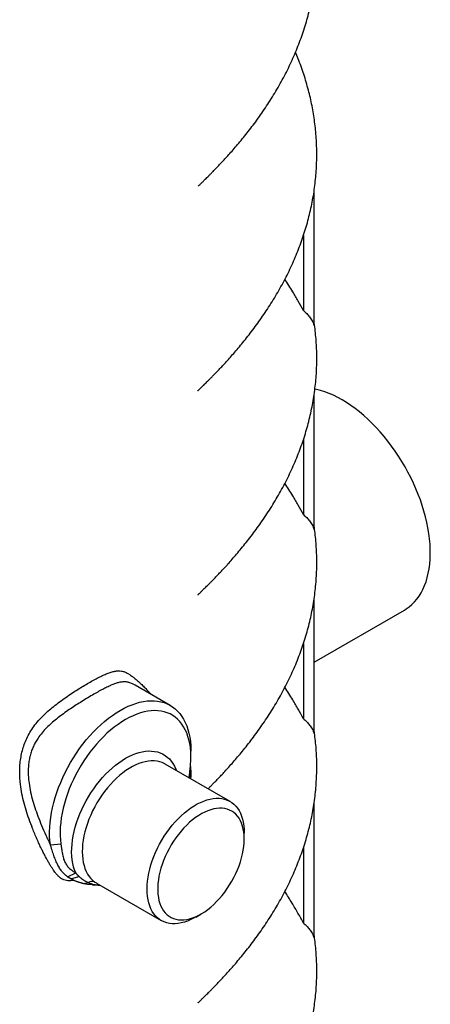
# Model space of a CAD drawing. Units: millimetres. Extents: x 500 to 20504, y 500 to 14350.
# Drawn here: x 16227 to 16974, y 8084 to 9875 of the extents above; entities that cross this region are included whole.
import ezdxf

# ---------------------------------------------------------------- set-up
doc = ezdxf.new("R2010")
doc.units = ezdxf.units.MM
doc.header["$LTSCALE"] = 50
doc.linetypes.add('SLD-Solid', pattern=[0])

msp = doc.modelspace()

# ---------------------------------------------------------------- linework, layer by layer
at = {"color": 7, "linetype": 'SLD-Solid', "lineweight": 25}
for p, q in [((16762.3, 9319.3), (16762.3, 9564.1)), ((16743, 9483), (16743, 9346.1)), ((16762.3, 8948.2), (16762.3, 9192.7)), ((16743, 9111.8), (16743, 8975)), ((16762.3, 8577), (16762.3, 8821.4)), ((16762.3, 8706.7), (16926.5, 8801.5)), ((16743, 8740.7), (16743, 8603.8)), ((16500.7, 8628), (16436.8, 8664.9)), ((16538.4, 8533.6), (16538.4, 8544.8)), ((16609.4, 8453.2), (16491.6, 8521.3)), ((16762.3, 8205.2), (16762.3, 8450.5)), ((16635.3, 8384.9), (16635.3, 8396)), ((16282.8, 8374.3), (16301.9, 8376)), ((16743, 8369.4), (16743, 8232.1)), ((16314, 8316.3), (16328.8, 8323.2)), ((16319.7, 8312.6), (16314, 8316.3)), ((16319.8, 8312.6), (16319.7, 8312.6)), ((16319.9, 8312.5), (16334.7, 8317)), ((16342.1, 8304.1), (16352, 8305.7)), ((16366.4, 8304.8), (16484.5, 8236.7)), ((16366.5, 8305), (16366.7, 8304.9)), ((16547, 8242.9), (16556.6, 8248.5))]:
    msp.add_line(p, q, dxfattribs=at)
at = {"color": 8, "linetype": 'SLD-Solid', "lineweight": 25}
msp.add_line((16363.7, 8306.6), (16366.5, 8305), dxfattribs=at)
at = {"color": 7, "linetype": 'SLD-Solid', "lineweight": 25, "flags": 128}
for points in [[(16971.5, 8876.5), (16972.6, 8885), (16973.3, 8893.7), (16973.6, 8902.7), (16973.5, 8911.9), (16973.1, 8921.4), (16972.2, 8931), (16971, 8940.8), (16969.3, 8950.7), (16967.3, 8960.7), (16964.9, 8970.9), (16962.1, 8981.1), (16959, 8991.3), (16955.5, 9001.6), (16951.7, 9011.9), (16947.5, 9022.1), (16943, 9032.2), (16938.2, 9042.3), (16933, 9052.3), (16927.6, 9062.1), (16921.9, 9071.8), (16915.9, 9081.3), (16909.7, 9090.6), (16903.2, 9099.7), (16896.6, 9108.5), (16889.7, 9117.1), (16882.6, 9125.4), (16875.3, 9133.3), (16867.9, 9140.9), (16860.4, 9148.2), (16852.8, 9155.1), (16845, 9161.7), (16837.2, 9167.8), (16829.3, 9173.5), (16821.4, 9178.8), (16813.4, 9183.6), (16805.5, 9188), (16797.5, 9192), (16789.7, 9195.4), (16781.8, 9198.4), (16774.1, 9200.9), (16766.4, 9202.8), (16763.7, 9203.4)], [(16926.5, 8801.5), (16929.7, 8803.4), (16935, 8807.2), (16940, 8811.4), (16944.7, 8816.1), (16949.1, 8821.2), (16953.1, 8826.8), (16956.9, 8832.7), (16960.2, 8839.1), (16963.2, 8845.9), (16965.8, 8853), (16968.1, 8860.5), (16970, 8868.4), (16971.5, 8876.5)], [(16282.8, 8374.3), (16281.9, 8382), (16281.3, 8389.9), (16281.2, 8398.1), (16281.5, 8406.5), (16282.2, 8415.2), (16283.3, 8424), (16284.7, 8432.9), (16286.6, 8441.9), (16288.8, 8451.1), (16291.5, 8460.3), (16294.4, 8469.5), (16297.8, 8478.8), (16301.5, 8488), (16305.5, 8497.1), (16309.8, 8506.2), (16314.5, 8515.2), (16319.4, 8524), (16324.7, 8532.7), (16330.1, 8541.1), (16335.9, 8549.4), (16341.9, 8557.4), (16348, 8565.1), (16354.4, 8572.6), (16360.9, 8579.7), (16367.6, 8586.5), (16374.5, 8592.9), (16381.4, 8599), (16388.4, 8604.6), (16395.5, 8609.9), (16402.6, 8614.7), (16409.8, 8619), (16416.9, 8622.9), (16424.1, 8626.3), (16431.2, 8629.3), (16438.2, 8631.7), (16445.1, 8633.7), (16451.9, 8635.1), (16458.6, 8636.1), (16465.2, 8636.5), (16471.5, 8636.4), (16477.7, 8635.8), (16483.7, 8634.7), (16489.4, 8633.1), (16494.9, 8630.9), (16500.1, 8628.3), (16505.1, 8625.2), (16509.8, 8621.6), (16514.1, 8617.6), (16518.1, 8613), (16521.8, 8608.1), (16525.1, 8602.7), (16528.1, 8596.9), (16530.7, 8590.7), (16533, 8584.2), (16534.8, 8577.3), (16536.3, 8570), (16537.4, 8562.5), (16538.1, 8554.6), (16538.3, 8546.5), (16538.4, 8544.8)], [(16536.9, 8511.6), (16537.8, 8519.9), (16538.3, 8528.1), (16538.3, 8536), (16538, 8543.7), (16537.3, 8551.2), (16536.2, 8558.4), (16534.7, 8565.2), (16532.9, 8571.7), (16530.6, 8577.9), (16528, 8583.7), (16525, 8589.1), (16521.7, 8594.1), (16518.1, 8598.7), (16514.1, 8602.8), (16509.8, 8606.4), (16505.2, 8609.6), (16500.3, 8612.4), (16495.2, 8614.6), (16489.8, 8616.3), (16484.1, 8617.6), (16478.3, 8618.3), (16472.2, 8618.5), (16466, 8618.2), (16459.7, 8617.4), (16453.2, 8616.1), (16446.6, 8614.4), (16439.8, 8612.1), (16433.1, 8609.3), (16426.3, 8606), (16419.4, 8602.3), (16412.6, 8598.1), (16405.8, 8593.5), (16399, 8588.5), (16392.3, 8583), (16385.7, 8577.2), (16379.2, 8571), (16372.8, 8564.4), (16366.6, 8557.5), (16360.6, 8550.3), (16354.7, 8542.9), (16349.1, 8535.1), (16343.7, 8527.2), (16338.6, 8519), (16333.7, 8510.6), (16329.1, 8502.1), (16324.8, 8493.5), (16320.8, 8484.8), (16317.1, 8476), (16313.8, 8467.2), (16310.9, 8458.3), (16308.2, 8449.5), (16306, 8440.8), (16304.1, 8432.1), (16302.6, 8423.5), (16301.5, 8415.1), (16300.8, 8406.8), (16300.5, 8398.8), (16300.6, 8390.9), (16301.1, 8383.3), (16301.9, 8376)], [(16547, 8242.9), (16544, 8241.3), (16538.1, 8238.3), (16532.2, 8235.8), (16526.5, 8233.9), (16520.8, 8232.4), (16515.2, 8231.4), (16509.7, 8230.9), (16504.5, 8230.9), (16499.4, 8231.5), (16494.5, 8232.5), (16489.9, 8234.1), (16485.5, 8236.1), (16481.4, 8238.7), (16477.6, 8241.7), (16474.1, 8245.1), (16470.9, 8249.1), (16468.1, 8253.4), (16465.6, 8258.2), (16463.5, 8263.3), (16461.7, 8268.8), (16460.3, 8274.6), (16459.3, 8280.8), (16458.8, 8287.2), (16458.6, 8294), (16458.8, 8300.9), (16459.3, 8308), (16460.3, 8315.3), (16461.7, 8322.7), (16463.5, 8330.3), (16465.6, 8337.8), (16468.1, 8345.5), (16470.9, 8353.1), (16474.1, 8360.7), (16477.6, 8368.2), (16481.4, 8375.6), (16485.5, 8382.9), (16489.9, 8390), (16494.5, 8396.9), (16499.4, 8403.6), (16504.5, 8410), (16509.7, 8416.1), (16515.2, 8421.9), (16520.8, 8427.3), (16526.5, 8432.4), (16532.2, 8437.1), (16538.1, 8441.4), (16544, 8445.3), (16549.9, 8448.7), (16555.8, 8451.6), (16561.6, 8454.1), (16567.4, 8456.1), (16573.1, 8457.6), (16578.7, 8458.6), (16584.2, 8459), (16589.4, 8459), (16594.5, 8458.5), (16599.4, 8457.4), (16604, 8455.9), (16608.4, 8453.8), (16612.5, 8451.3), (16616.3, 8448.3), (16619.8, 8444.8), (16623, 8440.9), (16625.8, 8436.6), (16628.3, 8431.8), (16630.4, 8426.7), (16632.2, 8421.2), (16633.6, 8415.3), (16634.5, 8409.2), (16635.1, 8402.7), (16635.3, 8396), (16635.3, 8396)], [(16635.3, 8384.9), (16635.1, 8391.2), (16634.6, 8397.2), (16633.6, 8403), (16632.2, 8408.4), (16630.5, 8413.5), (16628.4, 8418.2), (16625.9, 8422.6), (16623.1, 8426.5), (16620, 8430), (16616.5, 8433), (16612.8, 8435.6), (16608.7, 8437.7), (16604.4, 8439.3), (16599.9, 8440.4), (16595.2, 8441), (16590.2, 8441), (16585.1, 8440.6), (16579.9, 8439.7), (16574.5, 8438.3), (16569, 8436.4), (16563.5, 8434), (16558, 8431.1), (16552.4, 8427.8), (16546.9, 8424), (16541.4, 8419.9), (16536, 8415.3), (16530.7, 8410.3), (16525.5, 8405), (16520.5, 8399.4), (16515.6, 8393.4), (16511, 8387.2), (16506.6, 8380.8), (16502.4, 8374.1), (16498.5, 8367.3), (16494.9, 8360.3), (16491.6, 8353.2), (16488.6, 8346.1), (16486, 8338.9), (16483.7, 8331.8), (16481.8, 8324.6), (16480.2, 8317.6), (16479.1, 8310.6), (16478.3, 8303.8), (16477.9, 8297.2), (16477.9, 8290.8), (16478.3, 8284.6), (16479.1, 8278.7), (16480.2, 8273.1), (16481.8, 8267.8), (16483.7, 8262.9), (16486, 8258.4), (16488.6, 8254.2), (16491.6, 8250.5), (16494.9, 8247.3), (16498.5, 8244.5), (16502.4, 8242.2), (16506.6, 8240.3), (16511, 8239), (16515.6, 8238.1), (16520.5, 8237.8), (16525.5, 8237.9), (16530.7, 8238.6), (16536, 8239.8), (16541.4, 8241.4), (16546.9, 8243.6), (16552.4, 8246.2), (16558, 8249.3), (16563.5, 8252.8), (16569, 8256.8), (16574.5, 8261.2), (16579.9, 8266), (16585.1, 8271.1), (16590.2, 8276.6), (16595.2, 8282.4), (16599.9, 8288.5), (16604.4, 8294.8), (16608.7, 8301.4), (16612.8, 8308.1), (16616.5, 8315), (16620, 8322), (16623.1, 8329.1), (16625.9, 8336.3), (16628.4, 8343.5), (16630.5, 8350.6), (16632.2, 8357.7), (16633.6, 8364.7), (16634.6, 8371.6), (16635.1, 8378.3), (16635.3, 8384.9)]]:
    msp.add_lwpolyline(points, dxfattribs=at)
at = {"color": 8, "linetype": 'SLD-Solid', "lineweight": 25, "flags": 128}
for points in [[(16328.8, 8323.2), (16326.6, 8328.6), (16324.8, 8334.5), (16323.4, 8340.6), (16322.3, 8347.1), (16321.7, 8353.8), (16321.4, 8360.8), (16321.5, 8368), (16322.1, 8375.5), (16323, 8383.1), (16324.3, 8390.8), (16325.9, 8398.7), (16328, 8406.6), (16330.4, 8414.6), (16333.2, 8422.6), (16336.3, 8430.6), (16339.8, 8438.6), (16343.5, 8446.4), (16347.6, 8454.2), (16352, 8461.8), (16356.6, 8469.2), (16361.5, 8476.4), (16366.6, 8483.4), (16371.9, 8490.2), (16377.4, 8496.6), (16383.1, 8502.8), (16388.9, 8508.6), (16394.9, 8514), (16400.9, 8519.1), (16407.1, 8523.8), (16413.2, 8528), (16419.4, 8531.8), (16425.6, 8535.1), (16431.8, 8538), (16437.9, 8540.4), (16444, 8542.4), (16449.9, 8543.8), (16455.7, 8544.7), (16461.4, 8545.1), (16466.9, 8545), (16472.3, 8544.4), (16477.4, 8543.4), (16482.3, 8541.8), (16486.9, 8539.7), (16491.3, 8537.1), (16495.3, 8534), (16499.1, 8530.5), (16502.6, 8526.6), (16505.7, 8522.2), (16508.4, 8517.4), (16510.9, 8512.2), (16511.9, 8509.5)], [(16491.6, 8521.3), (16490.6, 8521.8), (16486.2, 8523.9), (16481.6, 8525.4), (16476.7, 8526.5), (16471.6, 8527.1), (16466.3, 8527.1), (16460.9, 8526.6), (16455.3, 8525.6), (16449.6, 8524.2), (16443.8, 8522.2), (16437.9, 8519.7), (16432, 8516.7), (16426.1, 8513.3), (16420.2, 8509.5), (16414.3, 8505.2), (16408.5, 8500.5), (16402.8, 8495.4), (16397.3, 8489.9), (16391.8, 8484.1), (16386.5, 8477.9), (16381.4, 8471.5), (16376.6, 8464.8), (16371.9, 8457.9), (16367.5, 8450.8), (16363.4, 8443.5), (16359.6, 8436.1), (16356.1, 8428.6), (16352.9, 8421), (16350.1, 8413.3), (16347.6, 8405.7), (16345.5, 8398.1), (16343.8, 8390.6), (16342.4, 8383.1), (16341.4, 8375.8), (16340.9, 8368.7), (16340.7, 8361.8), (16340.9, 8355), (16341.5, 8348.6), (16342.5, 8342.4), (16343.9, 8336.6), (16345.7, 8331.1), (16347.8, 8326), (16350.3, 8321.2), (16353.2, 8316.9), (16356.4, 8313), (16359.9, 8309.6), (16363.7, 8306.6)]]:
    msp.add_lwpolyline(points, dxfattribs=at)
at = {"color": 7, "linetype": 'SLD-Solid', "lineweight": 25}
msp.add_arc((16358.6, 8296.5), 11.3, 62.8582, 125.5381, dxfattribs=at)
for points, knots in [([(16551.9, 9572.7), (16551.9, 9572.7), (16551.9, 9572.7), (16552.2, 9573.1), (16552.8, 9573.7), (16553.7, 9574.5), (16554.9, 9575.7), (16556.3, 9577.1), (16557.9, 9578.7), (16559.9, 9580.6), (16562.1, 9582.7), (16564.6, 9585.2), (16567.5, 9588.1), (16570.8, 9591.4), (16574.6, 9595.2), (16578.9, 9599.6), (16583.8, 9604.7), (16589.3, 9610.4), (16595.4, 9616.9), (16602.1, 9624.2), (16609.4, 9632.2), (16617.2, 9641.1), (16625.4, 9650.7), (16634, 9661.1), (16642.8, 9672.2), (16651.7, 9683.8), (16660.7, 9696), (16669.5, 9708.6), (16678.2, 9721.7), (16686.7, 9735), (16694.9, 9748.6), (16702.7, 9762.5), (16710.2, 9776.6), (16717.3, 9790.8), (16723.9, 9805.2), (16730.2, 9819.7), (16735.9, 9834.3), (16741.2, 9849.1), (16746.1, 9863.9), (16750.4, 9878.8), (16754.3, 9893.7), (16757.6, 9908.8), (16760.5, 9923.8), (16762.9, 9938.9), (16764.7, 9954.1), (16766.1, 9969.2), (16767, 9984.4), (16767.3, 9999.4), (16767.1, 10014.3), (16766.5, 10029), (16765.4, 10043.7), (16763.8, 10058.3), (16761.7, 10072.9), (16759.2, 10087.4), (16756.2, 10102), (16752.7, 10116.4), (16748.8, 10130.8), (16744.5, 10145.1), (16739.7, 10159.3), (16734.5, 10173.4), (16730.3, 10184), (16727.8, 10189.8), (16727.3, 10191)], [0, 0, 0, 0, 0.002971, 0.006685, 0.01029, 0.013482, 0.016421, 0.01926, 0.022145, 0.025167, 0.028458, 0.03215, 0.036371, 0.041251, 0.046921, 0.053513, 0.061154, 0.06996, 0.080035, 0.091454, 0.104262, 0.118459, 0.134001, 0.150804, 0.168749, 0.187698, 0.207507, 0.228041, 0.249179, 0.270814, 0.292862, 0.315251, 0.337924, 0.360836, 0.38395, 0.407236, 0.43067, 0.454234, 0.477912, 0.501691, 0.525559, 0.549509, 0.573534, 0.597626, 0.621781, 0.645994, 0.670262, 0.694558, 0.718298, 0.741756, 0.765154, 0.788483, 0.81174, 0.834919, 0.858013, 0.881014, 0.903915, 0.926707, 0.949376, 0.971911, 0.994297, 1, 1, 1, 1]), ([(16551.1, 9200.4), (16551.1, 9200.4), (16551.1, 9200.4), (16551.5, 9200.8), (16552.2, 9201.5), (16553.1, 9202.4), (16554.3, 9203.6), (16555.8, 9205), (16557.5, 9206.7), (16559.5, 9208.6), (16561.8, 9210.8), (16564.4, 9213.4), (16567.4, 9216.4), (16570.8, 9219.8), (16574.7, 9223.8), (16579.2, 9228.3), (16584.2, 9233.5), (16589.9, 9239.4), (16596.1, 9246), (16603, 9253.5), (16610.4, 9261.7), (16618.4, 9270.8), (16626.7, 9280.6), (16635.4, 9291.2), (16644.3, 9302.4), (16653.2, 9314.2), (16662.2, 9326.4), (16671.1, 9339.2), (16679.7, 9352.3), (16688.2, 9365.7), (16696.3, 9379.3), (16704.1, 9393.3), (16711.5, 9407.3), (16718.5, 9421.6), (16725.1, 9436), (16731.2, 9450.6), (16736.9, 9465.2), (16742.1, 9480), (16746.9, 9494.8), (16751.1, 9509.7), (16754.9, 9524.7), (16758.2, 9539.7), (16761, 9554.8), (16763.3, 9569.9), (16765, 9585), (16766.3, 9600.1), (16767, 9615.3), (16767.3, 9630.4), (16767, 9645.3), (16766.3, 9660), (16765.1, 9674.6), (16763.4, 9689.2), (16761.3, 9703.8), (16758.6, 9718.4), (16755.6, 9732.9), (16752, 9747.3), (16748, 9761.6), (16743.6, 9775.9), (16738.7, 9790.1), (16733.7, 9803.5), (16730.1, 9812.1), (16728.5, 9816)], [0, 0, 0, 0, 0.003848, 0.007438, 0.010934, 0.014052, 0.016953, 0.019788, 0.022693, 0.025766, 0.029141, 0.03295, 0.037321, 0.042387, 0.048278, 0.055128, 0.063061, 0.072193, 0.082622, 0.094417, 0.107611, 0.122195, 0.138114, 0.155272, 0.173543, 0.192785, 0.212856, 0.233621, 0.254963, 0.276781, 0.298992, 0.32153, 0.344339, 0.367377, 0.390609, 0.414008, 0.437549, 0.461216, 0.484993, 0.508868, 0.53283, 0.556872, 0.580987, 0.605168, 0.629411, 0.653711, 0.678065, 0.702469, 0.726424, 0.749966, 0.773448, 0.796863, 0.820207, 0.843472, 0.866654, 0.889745, 0.912736, 0.935618, 0.95838, 0.981009, 1, 1, 1, 1]), ([(16743, 9346.1), (16739.8, 9351.9), (16733.5, 9363.4), (16722.2, 9382.5), (16714, 9395.7), (16709.3, 9403.3)], [0, 0, 0, 0, 0.29732, 0.594733, 1, 1, 1, 1]), ([(16743, 9346.1), (16745, 9344.4), (16747, 9342.6), (16750.7, 9338.8), (16752.5, 9336.8), (16755.8, 9332.4), (16757.3, 9330.1), (16760.1, 9325.1), (16761.3, 9322.3), (16762.3, 9319.3)], [0, 0, 0, 0, 0.25, 0.25, 0.5, 0.5, 0.75, 0.75, 1, 1, 1, 1]), ([(16551, 8829.2), (16551, 8829.1), (16551, 8829.1), (16551.2, 8829.3), (16551.7, 8829.8), (16552.5, 8830.6), (16553.5, 8831.6), (16554.9, 8832.9), (16556.4, 8834.4), (16558.2, 8836.2), (16560.3, 8838.3), (16562.7, 8840.6), (16565.5, 8843.3), (16568.7, 8846.5), (16572.3, 8850.1), (16576.4, 8854.3), (16581.2, 8859.1), (16586.4, 8864.6), (16592.3, 8870.8), (16598.9, 8877.8), (16606, 8885.6), (16613.6, 8894.2), (16621.7, 8903.5), (16630.2, 8913.7), (16639, 8924.5), (16647.9, 8935.9), (16656.9, 8947.9), (16665.8, 8960.4), (16674.6, 8973.3), (16683.2, 8986.5), (16691.5, 9000.1), (16699.5, 9013.8), (16707.2, 9027.8), (16714.4, 9042), (16721.3, 9056.3), (16727.7, 9070.8), (16733.6, 9085.4), (16739.1, 9100.1), (16744.1, 9114.9), (16748.7, 9129.7), (16752.7, 9144.6), (16756.3, 9159.6), (16759.4, 9174.7), (16762, 9189.8), (16764, 9204.9), (16765.6, 9220), (16766.7, 9235.2), (16767.2, 9250.3), (16767.2, 9265.3), (16766.8, 9280.2), (16765.9, 9294.8), (16764.4, 9309.5), (16763.2, 9319.6), (16762.4, 9324.9), (16762.3, 9325.3)], [0, 0, 0, 0, 0.001539, 0.006397, 0.01109, 0.015194, 0.018914, 0.022445, 0.025971, 0.029628, 0.033563, 0.037939, 0.042918, 0.048659, 0.055328, 0.063086, 0.072094, 0.082504, 0.094451, 0.108041, 0.123345, 0.140382, 0.159115, 0.179457, 0.201269, 0.224386, 0.248631, 0.273829, 0.299823, 0.326475, 0.353671, 0.381317, 0.409337, 0.437669, 0.466265, 0.495085, 0.524098, 0.553279, 0.582606, 0.612063, 0.641636, 0.671313, 0.701084, 0.730941, 0.760878, 0.790889, 0.820969, 0.851114, 0.881214, 0.910565, 0.939652, 0.968661, 0.997586, 1, 1, 1, 1]), ([(16743, 8975), (16739.8, 8980.7), (16733.5, 8992.3), (16722.2, 9011.3), (16714, 9024.5), (16709.3, 9032.2)], [0, 0, 0, 0, 0.2973834, 0.5948598, 1, 1, 1, 1]), ([(16743, 8975), (16745, 8973.2), (16747, 8971.4), (16750.7, 8967.6), (16752.5, 8965.6), (16755.8, 8961.3), (16757.3, 8958.9), (16760.1, 8953.9), (16761.3, 8951.2), (16762.3, 8948.2)], [0, 0, 0, 0, 0.25, 0.25, 0.5, 0.5, 0.75, 0.75, 1, 1, 1, 1]), ([(16569.6, 8476.2), (16570.7, 8477.4), (16573.3, 8479.9), (16577.4, 8484.1), (16582.2, 8489.1), (16587.7, 8494.7), (16593.7, 8501.1), (16600.3, 8508.2), (16607.6, 8516.2), (16615.3, 8524.9), (16623.5, 8534.5), (16632.1, 8544.8), (16640.9, 8555.7), (16649.8, 8567.3), (16658.8, 8579.4), (16667.7, 8592), (16676.5, 8604.9), (16685, 8618.2), (16693.3, 8631.8), (16701.2, 8645.6), (16708.7, 8659.7), (16715.9, 8673.9), (16722.7, 8688.2), (16729, 8702.7), (16734.8, 8717.3), (16740.2, 8732.1), (16745.1, 8746.9), (16749.6, 8761.7), (16753.5, 8776.7), (16757, 8791.7), (16760, 8806.7), (16762.5, 8821.8), (16764.4, 8836.9), (16765.9, 8852.1), (16766.8, 8867.2), (16767.3, 8882.4), (16767.2, 8897.3), (16766.6, 8912.1), (16765.6, 8926.8), (16764.2, 8940.8), (16762.9, 8949.9), (16762.3, 8954.1)], [0, 0, 0, 0, 0.006576, 0.015015, 0.024806, 0.036105, 0.049051, 0.063747, 0.080258, 0.09859, 0.118696, 0.140467, 0.163754, 0.188376, 0.214146, 0.240883, 0.268427, 0.296636, 0.325395, 0.35461, 0.384203, 0.414114, 0.444294, 0.474702, 0.505307, 0.536084, 0.567011, 0.598071, 0.62925, 0.660537, 0.691921, 0.723394, 0.75495, 0.786582, 0.818287, 0.850059, 0.881649, 0.912445, 0.943073, 0.973616, 1, 1, 1, 1]), ([(16743, 8603.8), (16739.8, 8609.5), (16733.5, 8621.1), (16722.2, 8640.1), (16714, 8653.4), (16709.3, 8661)], [0, 0, 0, 0, 0.297704, 0.595502, 1, 1, 1, 1]), ([(16743, 8603.8), (16745, 8602), (16747, 8600.2), (16750.7, 8596.4), (16752.5, 8594.4), (16755.8, 8590.1), (16757.3, 8587.7), (16760.1, 8582.7), (16761.3, 8580), (16762.3, 8577)], [0, 0, 0, 0, 0.25, 0.25, 0.5, 0.5, 0.75, 0.75, 1, 1, 1, 1]), ([(16551.2, 8086.9), (16551.3, 8086.9), (16551.3, 8087), (16551.6, 8087.3), (16552.3, 8088), (16553.2, 8088.9), (16554.4, 8090.1), (16555.9, 8091.5), (16557.5, 8093.1), (16559.5, 8095), (16561.7, 8097.2), (16564.3, 8099.8), (16567.3, 8102.7), (16570.7, 8106.1), (16574.6, 8110), (16579, 8114.5), (16584, 8119.6), (16589.6, 8125.5), (16595.8, 8132.1), (16602.6, 8139.5), (16610, 8147.7), (16617.9, 8156.6), (16626.2, 8166.4), (16634.8, 8176.9), (16643.7, 8188.1), (16652.7, 8199.8), (16661.6, 8212), (16670.5, 8224.7), (16679.2, 8237.8), (16687.6, 8251.2), (16695.8, 8264.9), (16703.6, 8278.7), (16711, 8292.8), (16718, 8307.1), (16724.7, 8321.5), (16730.8, 8336), (16736.5, 8350.7), (16741.8, 8365.4), (16746.6, 8380.2), (16750.9, 8395.1), (16754.7, 8410.1), (16758, 8425.1), (16760.8, 8440.2), (16763.1, 8455.3), (16764.9, 8470.4), (16766.2, 8485.6), (16767, 8500.7), (16767.3, 8515.8), (16767.1, 8530.7), (16766.4, 8545.5), (16765.2, 8560.1), (16763.8, 8572.5), (16762.7, 8580), (16762.3, 8582.7)], [0, 0, 0, 0, 0.004394, 0.008893, 0.013268, 0.01716, 0.020768, 0.024281, 0.02787, 0.031654, 0.0358, 0.040469, 0.045822, 0.052021, 0.059229, 0.067609, 0.077319, 0.088501, 0.101279, 0.115742, 0.131935, 0.149851, 0.169427, 0.190547, 0.213059, 0.236788, 0.261557, 0.287198, 0.313565, 0.34053, 0.36799, 0.39586, 0.424072, 0.452572, 0.481314, 0.510265, 0.539396, 0.568684, 0.598109, 0.627657, 0.657315, 0.687071, 0.716919, 0.746849, 0.776856, 0.806934, 0.83708, 0.867289, 0.897073, 0.92623, 0.955309, 0.984306, 1, 1, 1, 1]), ([(16535, 8496.2), (16535.2, 8497.4), (16535.6, 8500.8), (16536.2, 8505.9), (16536.7, 8509.8), (16536.9, 8511.6)], [0, 0, 0, 0, 0.236303, 0.648855, 1, 1, 1, 1]), ([(16537, 8513.1), (16537.1, 8512), (16537.2, 8507.1), (16537.2, 8501.2), (16536.6, 8496.3), (16536.5, 8495.3)], [0, 0, 0, 0, 0.182762, 0.835982, 1, 1, 1, 1]), ([(16314, 8316.3), (16313.7, 8316.4), (16313.2, 8316.8), (16312.4, 8317.4), (16311.6, 8318.1), (16310.8, 8318.7), (16310.1, 8319.3), (16308.8, 8320.4), (16307.1, 8322.1), (16304.9, 8324.6), (16302.7, 8327.2), (16299.8, 8331.3), (16297.1, 8336), (16294.4, 8341.5), (16292.5, 8345.9), (16290.7, 8350.4), (16288.5, 8356.6), (16286.6, 8362.3), (16285, 8367.1), (16284.3, 8369.5), (16283.5, 8371.9), (16283, 8373.5), (16282.8, 8374.3)], [0, 0, 0, 0, 0.0209921, 0.0417316, 0.0622203, 0.0824597, 0.1024518, 0.1221984, 0.1855501, 0.2467051, 0.3120402, 0.3751693, 0.507509, 0.5719624, 0.6379249, 0.7014342, 0.7636975, 0.8843815, 0.9136373, 0.9428201, 0.9712142, 1, 1, 1, 1]), ([(16301.9, 8376), (16302, 8375.3), (16302.2, 8373.8), (16302.5, 8371.7), (16302.8, 8369.4), (16303.2, 8366.5), (16303.8, 8362.8), (16304.5, 8358.6), (16305.3, 8354.4), (16306.3, 8350.3), (16307.5, 8346.5), (16309.1, 8342.9), (16310.9, 8339.6), (16313.7, 8335.6), (16316.9, 8332.2), (16319.9, 8329.5), (16321.7, 8328.1), (16323.5, 8326.7), (16325.9, 8325.1), (16327.8, 8323.8), (16328.8, 8323.2)], [0, 0, 0, 0, 0.02805, 0.06213, 0.093209, 0.124285, 0.186394, 0.248391, 0.31025, 0.372021, 0.43387, 0.496086, 0.55902, 0.622665, 0.748786, 0.811582, 0.842322, 0.874352, 0.93498, 1, 1, 1, 1]), ([(16342.1, 8304.1), (16341.7, 8304.2), (16340.7, 8304.4), (16339.4, 8304.8), (16338, 8305.2), (16336.7, 8305.5), (16335.4, 8305.9), (16334.1, 8306.3), (16332.8, 8306.8), (16331.6, 8307.2), (16330, 8307.8), (16328.1, 8308.5), (16326, 8309.5), (16323.9, 8310.4), (16321.9, 8311.4), (16320.6, 8312.1), (16319.9, 8312.5)], [0, 0, 0, 0, 0.056912, 0.113524, 0.169838, 0.225854, 0.281573, 0.336998, 0.392128, 0.446966, 0.501512, 0.602777, 0.70325, 0.802939, 0.901853, 1, 1, 1, 1]), ([(16320.5, 8312.2), (16320.5, 8312.2), (16320.4, 8312.2), (16320.4, 8312.3), (16320.3, 8312.3)], [0, 0, 0, 0, 0.620321, 1, 1, 1, 1]), ([(16328.8, 8323.2), (16329, 8322.9), (16329.5, 8322.3), (16330.2, 8321.5), (16331, 8320.7), (16331.7, 8319.9), (16332.5, 8319.2), (16333.2, 8318.4), (16333.9, 8317.7), (16334.4, 8317.3), (16334.7, 8317)], [0, 0, 0, 0, 0.133612, 0.264713, 0.393328, 0.519484, 0.643204, 0.764514, 0.883438, 1, 1, 1, 1]), ([(16334.7, 8317), (16334.9, 8316.8), (16335.5, 8316.3), (16336.3, 8315.6), (16337.1, 8314.8), (16338, 8314.1), (16338.9, 8313.4), (16339.8, 8312.7), (16340.7, 8312.1), (16341.7, 8311.4), (16342.9, 8310.6), (16344.4, 8309.6), (16346.2, 8308.6), (16348.1, 8307.5), (16350, 8306.6), (16351.3, 8306), (16352, 8305.7)], [0, 0, 0, 0, 0.053066, 0.106575, 0.160526, 0.214916, 0.269743, 0.325006, 0.380704, 0.436833, 0.493394, 0.594042, 0.695024, 0.796342, 0.898, 1, 1, 1, 1]), ([(16359.4, 8301.9), (16358.4, 8301.9), (16355, 8302), (16349.3, 8302.6), (16344.5, 8303.6), (16342.1, 8304.1)], [0, 0, 0, 0, 0.1556201, 0.5789419, 1, 1, 1, 1]), ([(16352, 8305.7), (16353.5, 8305.1), (16356.8, 8303.7), (16362, 8302.3), (16367.4, 8301.4), (16371.1, 8301), (16372.9, 8301.1), (16372.9, 8301.1)], [0, 0, 0, 0, 0.22663, 0.477986, 0.755202, 0.993893, 1, 1, 1, 1]), ([(16359.3, 8301.8), (16361.3, 8301.7), (16364.8, 8301.6), (16368.3, 8301.3), (16369.8, 8301.2)], [0, 0, 0, 0, 0.573269, 1, 1, 1, 1]), ([(16743, 8232.1), (16739.7, 8238.2), (16733, 8250.4), (16721.6, 8269.6), (16713.6, 8282.5), (16709.2, 8289.6)], [0, 0, 0, 0, 0.313308, 0.627372, 1, 1, 1, 1]), ([(16743, 8232.1), (16745, 8230.4), (16747, 8228.6), (16750.7, 8224.7), (16752.5, 8222.7), (16755.8, 8218.4), (16757.3, 8216), (16760.1, 8211), (16761.3, 8208.2), (16762.3, 8205.2)], [0, 0, 0, 0, 0.25, 0.25, 0.5, 0.5, 0.75, 0.75, 1, 1, 1, 1]), ([(16554.2, 7717.1), (16554.2, 7717.1), (16554.2, 7717.1), (16554.6, 7717.5), (16555.3, 7718.2), (16556.2, 7719.1), (16557.4, 7720.3), (16558.9, 7721.7), (16560.6, 7723.4), (16562.5, 7725.4), (16564.7, 7727.6), (16567.3, 7730.1), (16570.3, 7733.1), (16573.6, 7736.5), (16577.5, 7740.4), (16581.8, 7744.9), (16586.8, 7750), (16592.3, 7755.9), (16598.4, 7762.4), (16605.1, 7769.8), (16612.4, 7778), (16620.2, 7786.9), (16628.4, 7796.7), (16636.9, 7807.1), (16645.6, 7818.3), (16654.5, 7830), (16663.4, 7842.2), (16672.1, 7854.9), (16680.7, 7868), (16689.1, 7881.4), (16697.1, 7895.1), (16704.9, 7909), (16712.2, 7923.1), (16719.2, 7937.4), (16725.7, 7951.8), (16731.8, 7966.3), (16737.4, 7981), (16742.6, 7995.8), (16747.3, 8010.6), (16751.5, 8025.6), (16755.2, 8040.5), (16758.5, 8055.6), (16761.2, 8070.7), (16763.4, 8085.8), (16765.2, 8100.9), (16766.4, 8116.1), (16767.1, 8131.3), (16767.3, 8146.4), (16767, 8161.4), (16766.2, 8176.2), (16764.9, 8190.8), (16763.6, 8202.4), (16762.6, 8209.1), (16762.3, 8210.9)], [0, 0, 0, 0, 0.004814, 0.009394, 0.013854, 0.017827, 0.021511, 0.025093, 0.028747, 0.03259, 0.036786, 0.041497, 0.046882, 0.053103, 0.060322, 0.0687, 0.078394, 0.089547, 0.102284, 0.116696, 0.132834, 0.150694, 0.17022, 0.191304, 0.213798, 0.23753, 0.262325, 0.288014, 0.314448, 0.341499, 0.369061, 0.397045, 0.425383, 0.454017, 0.482903, 0.512003, 0.541289, 0.570736, 0.600325, 0.630041, 0.659869, 0.6898, 0.719823, 0.749931, 0.780119, 0.810379, 0.840709, 0.871103, 0.901259, 0.930643, 0.959896, 0.989064, 1, 1, 1, 1])]:
    msp.add_open_spline(points, degree=3, knots=knots, dxfattribs=at)
at = {"color": 8, "linetype": 'SLD-Solid', "lineweight": 25}
for points, knots in [([(16250.4, 8403.9), (16248.2, 8409.6), (16244, 8420.6), (16238.5, 8437.4), (16233.8, 8454.2), (16230.1, 8471.4), (16227.9, 8486.8), (16227, 8500.2), (16226.9, 8511.5), (16227.6, 8522.9), (16229.2, 8534.4), (16231.7, 8545.7), (16235.1, 8557), (16239.7, 8568), (16245.4, 8579.1), (16252.6, 8589.9), (16261.1, 8600.5), (16270.6, 8610.4), (16280.9, 8619.7), (16291.5, 8628.4), (16302.4, 8636.7), (16313.5, 8644.5), (16324.5, 8651.9), (16335.1, 8658.6), (16345.3, 8664.9), (16355.2, 8670.6), (16363.6, 8675.2), (16371.4, 8679.3), (16378.7, 8682.8), (16386.3, 8686.1), (16393.5, 8688.6), (16400.1, 8690.3), (16406.2, 8691), (16412, 8690.7), (16417.8, 8689.1), (16423.1, 8686.5), (16428.2, 8683.2), (16433.1, 8679.6), (16438.5, 8675.2), (16444.3, 8670.1), (16450.3, 8664.5), (16456.3, 8658.5), (16461.6, 8653), (16464.8, 8649.4), (16466.1, 8648)], [0, 0, 0, 0, 0.033425, 0.065232, 0.09704, 0.129379, 0.16171, 0.182315, 0.202916, 0.223884, 0.244849, 0.266174, 0.287497, 0.309509, 0.331521, 0.356062, 0.380609, 0.406, 0.431396, 0.456593, 0.481789, 0.507664, 0.533536, 0.55835, 0.583163, 0.608834, 0.634505, 0.651094, 0.675981, 0.70087, 0.726477, 0.752085, 0.777145, 0.802203, 0.82799, 0.853763, 0.871345, 0.890824, 0.910302, 0.930316, 0.95033, 0.969262, 0.988196, 1, 1, 1, 1]), ([(16436.9, 8664.8), (16435.3, 8665.7), (16431.3, 8667.9), (16425.5, 8669.9), (16419, 8671), (16412.6, 8670.7), (16406.2, 8669.4), (16399.7, 8667.3), (16393, 8664.6), (16385.8, 8661.2), (16377.8, 8657.2), (16368.9, 8652.4), (16359, 8646.8), (16348.5, 8640.5), (16340.2, 8635.4), (16332.3, 8630.4), (16324.7, 8625.5), (16314.4, 8618.5), (16304, 8611.1), (16294, 8603.4), (16284.6, 8595.5), (16275.8, 8587.3), (16267.5, 8578.4), (16260.8, 8569.6), (16255.6, 8561.2), (16251.6, 8553.4), (16248.3, 8545.1), (16246.1, 8537.6), (16244.3, 8529.6), (16243, 8521), (16242.3, 8510.9), (16242.5, 8500.6), (16243.5, 8488.3), (16245.7, 8474.1), (16249.5, 8457.9), (16254.4, 8442), (16260.1, 8425.9), (16266.8, 8409.1), (16273.2, 8394.7), (16278.6, 8382.9), (16281.4, 8377.2), (16282.8, 8374.3)], [0, 0, 0, 0, 0.018416, 0.047769, 0.077151, 0.107593, 0.13804, 0.164281, 0.19052, 0.217347, 0.24417, 0.273118, 0.302065, 0.33212, 0.362177, 0.368647, 0.395092, 0.42154, 0.44858, 0.475621, 0.500285, 0.524945, 0.550168, 0.575375, 0.593261, 0.611145, 0.629588, 0.648031, 0.659703, 0.680494, 0.701289, 0.722603, 0.743921, 0.777779, 0.811651, 0.846185, 0.880722, 0.917509, 0.958517, 0.979261, 1, 1, 1, 1]), ([(16537.3, 8516.7), (16537.7, 8513.4), (16538.4, 8506.4), (16538.3, 8499), (16537.7, 8494.9), (16537.7, 8494.6)], [0, 0, 0, 0, 0.442968, 0.962203, 1, 1, 1, 1]), ([(16325.6, 8309.7), (16323.7, 8309.4), (16319.8, 8308.8), (16314.5, 8308.9), (16309.4, 8309.8), (16305.1, 8311.5), (16301.4, 8313.8), (16298, 8316.6), (16294.6, 8320.1), (16291.4, 8324.1), (16288.5, 8328.2), (16285.8, 8332.3), (16282.8, 8336.9), (16279.7, 8342.1), (16276.6, 8347.8), (16273.3, 8353.9), (16269.9, 8360.4), (16266.3, 8367.8), (16262.4, 8376), (16258.3, 8385.1), (16254.2, 8394.4), (16251.7, 8400.8), (16250.4, 8403.9)], [0, 0, 0, 0, 0.062315, 0.13197, 0.202962, 0.273953, 0.328949, 0.383938, 0.439921, 0.495882, 0.533605, 0.57132, 0.610074, 0.648824, 0.687129, 0.725441, 0.764786, 0.804139, 0.852718, 0.901309, 0.950651, 1, 1, 1, 1])]:
    msp.add_open_spline(points, degree=3, knots=knots, dxfattribs=at)

doc.saveas('drawing.dxf')
